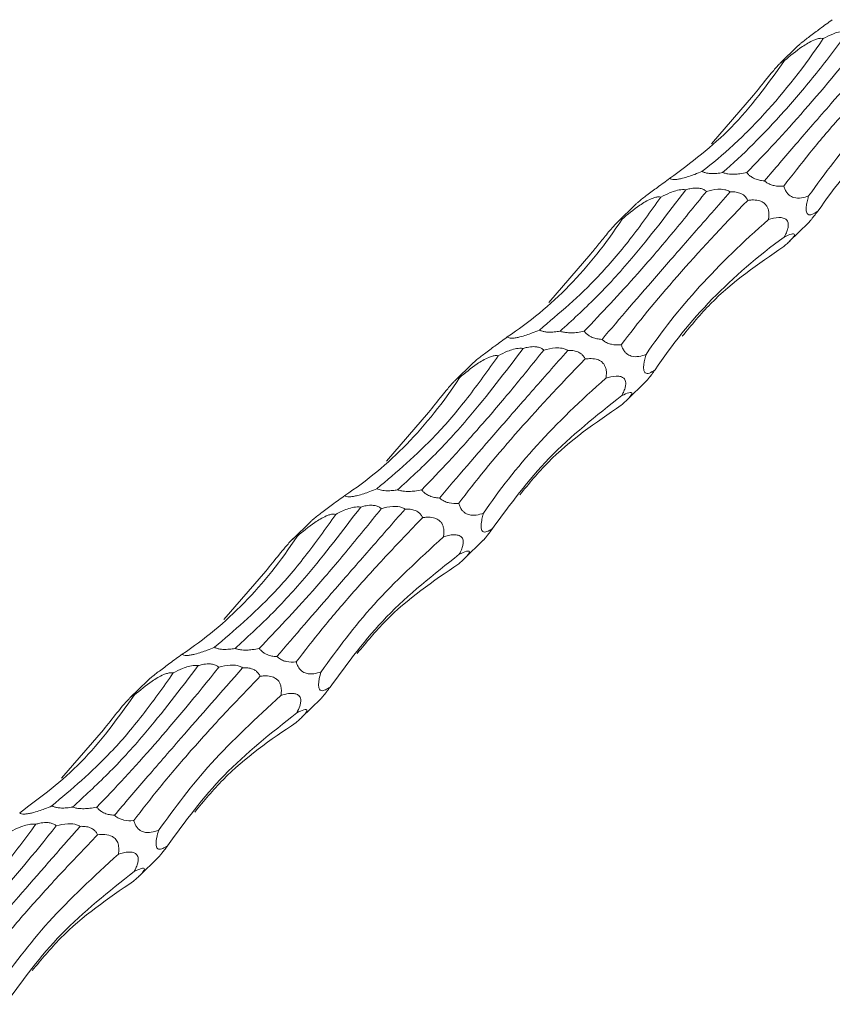
# Model space of a CAD drawing. Units: millimetres. Extents: x 250 to 14600, y 250 to 10250.
# Drawn here: x 10538 to 10599, y 4179 to 4253 of the extents above; entities that cross this region are included whole.
import ezdxf

# ---------------------------------------------------------------- set-up
doc = ezdxf.new("R2010")
doc.units = ezdxf.units.MM
doc.header["$LTSCALE"] = 50

msp = doc.modelspace()

# ---------------------------------------------------------------- linework, layer by layer
at = {"color": 7, "linetype": 'Continuous', "lineweight": 15}
for p, q in [((10596.371, 4250.918), (10595.025, 4249.605)), ((10589.91, 4243.609), (10593.05, 4247.234)), ((10584.237, 4239.075), (10582.891, 4237.761)), ((10595.716, 4236.306), (10597.145, 4237.7)), ((10577.776, 4231.766), (10580.916, 4235.391)), ((10572.103, 4227.232), (10570.757, 4225.918)), ((10583.582, 4224.462), (10585.011, 4225.857)), ((10565.642, 4219.923), (10568.782, 4223.548)), ((10559.969, 4215.389), (10558.623, 4214.075)), ((10571.448, 4212.619), (10572.877, 4214.013)), ((10553.508, 4208.08), (10556.648, 4211.705)), ((10547.835, 4203.545), (10546.489, 4202.232)), ((10559.314, 4200.776), (10560.743, 4202.17)), ((10541.374, 4196.237), (10544.514, 4199.861)), ((10547.18, 4188.933), (10548.608, 4190.327))]:
    msp.add_line(p, q, dxfattribs=at)
for points, knots in [([(10598.934, 4252.876), (10598.632, 4252.653), (10598.094, 4252.258), (10597.395, 4251.744), (10596.907, 4251.372), (10596.627, 4251.147), (10596.443, 4250.989), (10596.389, 4250.934), (10596.372, 4250.917)], [0, 0, 0, 0, 0.373367, 0.664112, 0.778712, 0.89435, 0.967295, 1, 1, 1, 1]), ([(10589.203, 4241.544), (10589.987, 4242.141), (10590.766, 4242.796), (10591.929, 4243.87), (10592.316, 4244.243), (10593.087, 4245.02), (10593.472, 4245.424), (10595.382, 4247.514), (10596.853, 4249.393), (10598.264, 4251.47)], [0, 0, 0, 0, 0.25, 0.25, 0.375, 0.375, 0.5, 0.5, 1, 1, 1, 1]), ([(10600.129, 4252.021), (10599.336, 4250.929), (10598.541, 4249.886), (10597.348, 4248.396), (10596.95, 4247.912), (10596.154, 4246.968), (10595.756, 4246.508), (10593.781, 4244.291), (10592.241, 4242.759), (10590.744, 4241.46)], [0, 0, 0, 0, 0.25, 0.25, 0.375, 0.375, 0.5, 0.5, 1, 1, 1, 1]), ([(10592.547, 4241.459), (10593.903, 4242.837), (10595.344, 4244.395), (10598.386, 4247.871), (10599.987, 4249.789), (10601.664, 4251.895)], [0, 0, 0, 0, 0.5, 0.5, 1, 1, 1, 1]), ([(10603.445, 4251.864), (10601.866, 4250.064), (10599.279, 4247.114), (10596.16, 4243.525), (10594.638, 4241.742), (10593.875, 4240.848)], [0, 0, 0, 0, 0.4385866, 0.7183859, 1, 1, 1, 1]), ([(10595.372, 4249.828), (10595.79, 4250.18), (10596.319, 4250.625), (10597.1, 4251.127), (10597.485, 4251.33), (10597.825, 4251.453), (10598.083, 4251.499), (10598.207, 4251.479), (10598.264, 4251.47)], [0, 0, 0, 0, 0.506156, 0.64003, 0.774663, 0.852601, 0.931234, 1, 1, 1, 1]), ([(10598.264, 4251.47), (10598.491, 4251.588), (10598.844, 4251.771), (10599.39, 4251.96), (10599.8, 4252.046), (10600.044, 4252.027), (10600.129, 4252.021)], [0, 0, 0, 0, 0.410844, 0.641754, 0.874677, 1, 1, 1, 1]), ([(10595.316, 4240.453), (10595.943, 4241.267), (10597.197, 4242.894), (10599.442, 4245.529), (10601.93, 4248.293), (10603.813, 4250.25), (10604.754, 4251.228)], [0, 0, 0, 0, 0.247551, 0.495106, 0.747554, 1, 1, 1, 1]), ([(10586.8, 4241.033), (10588.386, 4242.209), (10591.586, 4244.583), (10594.103, 4248.07), (10595.372, 4249.828)], [0, 0, 0, 0, 0.495616, 1, 1, 1, 1]), ([(10593.05, 4247.234), (10593.376, 4247.645), (10593.824, 4248.21), (10594.429, 4248.947), (10594.741, 4249.308), (10594.961, 4249.544), (10595.123, 4249.7), (10595.256, 4249.807), (10595.338, 4249.845), (10595.362, 4249.833), (10595.372, 4249.828)], [0, 0, 0, 0, 0.416324, 0.571746, 0.669957, 0.737873, 0.795419, 0.852948, 0.935673, 1, 1, 1, 1]), ([(10597.166, 4239.717), (10598.39, 4241.397), (10600.86, 4244.785), (10604.477, 4248.113), (10606.301, 4249.792)], [0, 0, 0, 0, 0.4956162, 1, 1, 1, 1]), ([(10597.844, 4238.576), (10599.159, 4240.377), (10601.812, 4244.012), (10605.581, 4246.988), (10607.482, 4248.49)], [0, 0, 0, 0, 0.495618, 1, 1, 1, 1]), ([(10589.203, 4241.544), (10589.027, 4241.471), (10588.716, 4241.341), (10588.228, 4241.168), (10587.816, 4241.045), (10587.459, 4240.967), (10587.201, 4240.934), (10586.989, 4240.937), (10586.861, 4240.974), (10586.819, 4241.015), (10586.8, 4241.033)], [0, 0, 0, 0, 0.209269, 0.368037, 0.527677, 0.62011, 0.713361, 0.79505, 0.910397, 1, 1, 1, 1]), ([(10590.744, 4241.46), (10590.672, 4241.448), (10590.463, 4241.414), (10590.128, 4241.383), (10589.762, 4241.39), (10589.473, 4241.437), (10589.3, 4241.495), (10589.222, 4241.535), (10589.203, 4241.544)], [0, 0, 0, 0, 0.1458069, 0.4261974, 0.6355793, 0.7917936, 0.9484947, 1, 1, 1, 1]), ([(10592.547, 4241.459), (10592.38, 4241.426), (10592.085, 4241.367), (10591.616, 4241.331), (10591.214, 4241.346), (10590.912, 4241.404), (10590.782, 4241.447), (10590.744, 4241.46)], [0, 0, 0, 0, 0.317023, 0.558306, 0.800925, 0.941427, 1, 1, 1, 1]), ([(10593.875, 4240.848), (10593.803, 4240.853), (10593.628, 4240.865), (10593.33, 4240.926), (10593.016, 4241.05), (10592.756, 4241.228), (10592.62, 4241.365), (10592.559, 4241.444), (10592.547, 4241.459)], [0, 0, 0, 0, 0.169436, 0.4118, 0.656459, 0.809328, 0.962505, 1, 1, 1, 1]), ([(10586.8, 4241.033), (10586.498, 4240.81), (10585.959, 4240.415), (10585.261, 4239.901), (10584.773, 4239.528), (10584.493, 4239.304), (10584.309, 4239.146), (10584.255, 4239.091), (10584.238, 4239.074)], [0, 0, 0, 0, 0.373373, 0.664124, 0.778702, 0.894359, 0.9673, 1, 1, 1, 1]), ([(10595.316, 4240.453), (10595.3, 4240.451), (10595.071, 4240.429), (10594.74, 4240.431), (10594.295, 4240.564), (10594.045, 4240.698), (10593.91, 4240.817), (10593.875, 4240.848)], [0, 0, 0, 0, 0.038861, 0.536062, 0.732119, 0.930002, 1, 1, 1, 1]), ([(10597.166, 4239.717), (10596.808, 4239.603), (10596.349, 4239.457), (10595.774, 4239.714), (10595.551, 4239.936), (10595.411, 4240.164), (10595.343, 4240.352), (10595.319, 4240.445), (10595.316, 4240.453)], [0, 0, 0, 0, 0.5942235, 0.7629847, 0.8426005, 0.9229486, 0.9931449, 1, 1, 1, 1]), ([(10587.995, 4240.177), (10586.647, 4238.407), (10584.382, 4235.433), (10581.243, 4232.022), (10579.49, 4230.42), (10578.61, 4229.617)], [0, 0, 0, 0, 0.423088, 0.710562, 1, 1, 1, 1]), ([(10580.413, 4229.616), (10581.714, 4230.983), (10583.762, 4233.138), (10586.884, 4236.777), (10588.647, 4238.958), (10589.53, 4240.052)], [0, 0, 0, 0, 0.464181, 0.731339, 1, 1, 1, 1]), ([(10591.311, 4240.021), (10590.385, 4238.967), (10589.487, 4237.943), (10588.183, 4236.453), (10587.756, 4235.964), (10586.915, 4235.002), (10586.502, 4234.528), (10584.488, 4232.214), (10583.036, 4230.53), (10581.741, 4229.005)], [0, 0, 0, 0, 0.25, 0.25, 0.375, 0.375, 0.5, 0.5, 1, 1, 1, 1]), ([(10586.13, 4239.627), (10586.357, 4239.744), (10586.71, 4239.928), (10587.256, 4240.117), (10587.665, 4240.203), (10587.91, 4240.184), (10587.995, 4240.177)], [0, 0, 0, 0, 0.410807, 0.641724, 0.874655, 1, 1, 1, 1]), ([(10587.995, 4240.177), (10588.093, 4240.204), (10588.341, 4240.272), (10588.705, 4240.32), (10589.071, 4240.291), (10589.34, 4240.202), (10589.474, 4240.102), (10589.53, 4240.052), (10589.53, 4240.052)], [0, 0, 0, 0, 0.197661, 0.496935, 0.670216, 0.845027, 0.998177, 1, 1, 1, 1]), ([(10589.53, 4240.052), (10589.808, 4240.124), (10590.238, 4240.236), (10590.821, 4240.215), (10591.14, 4240.121), (10591.269, 4240.045), (10591.311, 4240.021)], [0, 0, 0, 0, 0.506073, 0.782107, 0.929933, 1, 1, 1, 1]), ([(10591.311, 4240.021), (10591.426, 4240.027), (10591.543, 4240.025), (10591.782, 4239.999), (10591.904, 4239.975), (10592.147, 4239.885), (10592.268, 4239.818), (10592.478, 4239.632), (10592.563, 4239.513), (10592.62, 4239.385)], [0, 0, 0, 0, 0.25, 0.25, 0.5, 0.5, 0.75, 0.75, 1, 1, 1, 1]), ([(10597.844, 4238.576), (10597.695, 4238.482), (10597.423, 4238.31), (10597.137, 4238.28), (10597.005, 4238.461), (10596.974, 4238.688), (10596.984, 4238.916), (10597.032, 4239.219), (10597.098, 4239.49), (10597.151, 4239.667), (10597.166, 4239.717)], [0, 0, 0, 0, 0.309175, 0.561612, 0.688565, 0.750471, 0.812763, 0.869792, 0.962985, 1, 1, 1, 1]), ([(10577.069, 4229.701), (10578.544, 4230.952), (10580.844, 4232.901), (10583.849, 4236.418), (10585.369, 4238.555), (10586.13, 4239.627)], [0, 0, 0, 0, 0.471398, 0.734975, 1, 1, 1, 1]), ([(10583.182, 4228.61), (10584.4, 4230.233), (10585.8, 4231.941), (10588.948, 4235.53), (10590.696, 4237.411), (10592.62, 4239.385)], [0, 0, 0, 0, 0.5, 0.5, 1, 1, 1, 1]), ([(10583.238, 4237.985), (10583.656, 4238.337), (10584.185, 4238.782), (10584.965, 4239.284), (10585.35, 4239.487), (10585.691, 4239.61), (10585.949, 4239.656), (10586.073, 4239.636), (10586.13, 4239.627)], [0, 0, 0, 0, 0.506154, 0.640028, 0.77466, 0.852598, 0.931234, 1, 1, 1, 1]), ([(10592.62, 4239.385), (10592.723, 4239.397), (10592.987, 4239.427), (10593.377, 4239.403), (10593.735, 4239.272), (10593.965, 4239.081), (10594.106, 4238.863), (10594.192, 4238.587), (10594.212, 4238.27), (10594.182, 4238.055), (10594.167, 4237.948)], [0, 0, 0, 0, 0.142337, 0.366216, 0.524092, 0.620563, 0.701947, 0.783412, 0.892921, 1, 1, 1, 1]), ([(10597.144, 4237.701), (10597.148, 4237.704), (10597.17, 4237.722), (10597.254, 4237.817), (10597.402, 4237.996), (10597.609, 4238.262), (10597.758, 4238.461), (10597.844, 4238.576)], [0, 0, 0, 0, 0.041964, 0.241536, 0.441895, 0.677284, 1, 1, 1, 1]), ([(10574.666, 4229.189), (10576.323, 4230.283), (10577.867, 4231.567), (10580.726, 4234.5), (10582.042, 4236.15), (10583.238, 4237.985)], [0, 0, 0, 0, 0.5, 0.5, 1, 1, 1, 1]), ([(10580.916, 4235.391), (10581.107, 4235.631), (10581.302, 4235.876), (10581.607, 4236.257), (10581.711, 4236.387), (10581.925, 4236.652), (10582.036, 4236.788), (10582.263, 4237.063), (10582.381, 4237.204), (10582.623, 4237.481), (10582.751, 4237.622), (10582.922, 4237.793), (10582.975, 4237.842), (10583.065, 4237.919), (10583.103, 4237.946), (10583.191, 4237.999), (10583.222, 4238), (10583.238, 4237.985)], [0, 0, 0, 0, 0.25, 0.25, 0.375, 0.375, 0.5, 0.5, 0.625, 0.625, 0.75, 0.75, 0.8125, 0.8125, 0.875, 0.875, 1, 1, 1, 1]), ([(10585.032, 4227.874), (10586.172, 4229.578), (10587.506, 4231.267), (10590.553, 4234.622), (10592.264, 4236.289), (10594.167, 4237.948)], [0, 0, 0, 0, 0.5, 0.5, 1, 1, 1, 1]), ([(10594.167, 4237.948), (10594.225, 4237.966), (10594.551, 4238.067), (10594.986, 4238.142), (10595.395, 4238.043), (10595.568, 4237.894), (10595.645, 4237.7), (10595.657, 4237.487), (10595.599, 4237.201), (10595.487, 4236.912), (10595.39, 4236.726), (10595.348, 4236.647)], [0, 0, 0, 0, 0.07525, 0.420757, 0.563122, 0.672069, 0.729175, 0.791827, 0.854504, 0.938147, 1, 1, 1, 1]), ([(10595.348, 4236.647), (10595.54, 4236.738), (10595.813, 4236.869), (10596.056, 4236.904), (10596.129, 4236.856), (10596.086, 4236.731), (10595.986, 4236.588), (10595.808, 4236.393), (10595.574, 4236.168), (10595.399, 4236.014), (10595.307, 4235.933)], [0, 0, 0, 0, 0.343947, 0.491747, 0.640452, 0.709213, 0.778628, 0.840333, 0.916336, 1, 1, 1, 1]), ([(10585.71, 4226.733), (10586.946, 4228.611), (10588.369, 4230.372), (10591.582, 4233.674), (10593.371, 4235.215), (10595.348, 4236.647)], [0, 0, 0, 0, 0.5, 0.5, 1, 1, 1, 1]), ([(10587.734, 4229.247), (10588.42, 4230.077), (10590.627, 4232.746), (10593.398, 4234.633), (10595.307, 4235.933)], [0, 0, 0, 0, 0.31091, 1, 1, 1, 1]), ([(10577.069, 4229.701), (10576.893, 4229.628), (10576.582, 4229.498), (10576.094, 4229.325), (10575.682, 4229.202), (10575.325, 4229.123), (10575.066, 4229.091), (10574.855, 4229.094), (10574.727, 4229.13), (10574.684, 4229.171), (10574.666, 4229.189)], [0, 0, 0, 0, 0.209266, 0.368031, 0.527669, 0.6201, 0.71335, 0.795047, 0.910372, 1, 1, 1, 1]), ([(10578.61, 4229.617), (10578.538, 4229.605), (10578.329, 4229.571), (10577.994, 4229.54), (10577.628, 4229.547), (10577.339, 4229.594), (10577.166, 4229.652), (10577.088, 4229.691), (10577.069, 4229.701)], [0, 0, 0, 0, 0.1458069, 0.4261974, 0.6355793, 0.7917936, 0.9484947, 1, 1, 1, 1]), ([(10580.413, 4229.616), (10580.246, 4229.583), (10579.951, 4229.524), (10579.482, 4229.488), (10579.08, 4229.503), (10578.778, 4229.561), (10578.648, 4229.604), (10578.61, 4229.617)], [0, 0, 0, 0, 0.316975, 0.558262, 0.800923, 0.941426, 1, 1, 1, 1]), ([(10581.741, 4229.005), (10581.669, 4229.01), (10581.494, 4229.022), (10581.196, 4229.082), (10580.882, 4229.207), (10580.622, 4229.384), (10580.486, 4229.522), (10580.425, 4229.601), (10580.413, 4229.616)], [0, 0, 0, 0, 0.169486, 0.411839, 0.656488, 0.80935, 0.962531, 1, 1, 1, 1]), ([(10574.666, 4229.189), (10574.363, 4228.967), (10573.825, 4228.571), (10573.127, 4228.058), (10572.639, 4227.685), (10572.359, 4227.461), (10572.175, 4227.302), (10572.121, 4227.248), (10572.104, 4227.231)], [0, 0, 0, 0, 0.3733913, 0.6641314, 0.7787046, 0.8943578, 0.967296, 1, 1, 1, 1]), ([(10583.182, 4228.61), (10583.166, 4228.608), (10582.937, 4228.586), (10582.606, 4228.588), (10582.161, 4228.721), (10581.911, 4228.855), (10581.776, 4228.974), (10581.741, 4229.005)], [0, 0, 0, 0, 0.038863, 0.536039, 0.732106, 0.929998, 1, 1, 1, 1]), ([(10575.861, 4228.334), (10574.512, 4226.564), (10572.247, 4223.59), (10569.109, 4220.179), (10567.355, 4218.577), (10566.476, 4217.774)], [0, 0, 0, 0, 0.423088, 0.710562, 1, 1, 1, 1]), ([(10568.279, 4217.773), (10568.961, 4218.478), (10570.324, 4219.889), (10572.553, 4222.377), (10574.901, 4225.116), (10576.564, 4227.177), (10577.396, 4228.208)], [0, 0, 0, 0, 0.247553, 0.495111, 0.747551, 1, 1, 1, 1]), ([(10579.177, 4228.178), (10578.251, 4227.123), (10577.353, 4226.1), (10576.049, 4224.61), (10575.621, 4224.121), (10574.781, 4223.159), (10574.368, 4222.685), (10572.354, 4220.371), (10570.901, 4218.687), (10569.606, 4217.162)], [0, 0, 0, 0, 0.25, 0.25, 0.375, 0.375, 0.5, 0.5, 1, 1, 1, 1]), ([(10573.996, 4227.784), (10574.223, 4227.901), (10574.576, 4228.085), (10575.122, 4228.274), (10575.531, 4228.36), (10575.776, 4228.341), (10575.861, 4228.334)], [0, 0, 0, 0, 0.410803, 0.641763, 0.874656, 1, 1, 1, 1]), ([(10575.861, 4228.334), (10575.959, 4228.361), (10576.207, 4228.429), (10576.571, 4228.477), (10576.937, 4228.448), (10577.206, 4228.358), (10577.34, 4228.259), (10577.396, 4228.209), (10577.396, 4228.208)], [0, 0, 0, 0, 0.197709, 0.496968, 0.670241, 0.845035, 0.998177, 1, 1, 1, 1]), ([(10577.396, 4228.208), (10577.674, 4228.281), (10578.104, 4228.393), (10578.687, 4228.372), (10579.006, 4228.277), (10579.135, 4228.202), (10579.177, 4228.178)], [0, 0, 0, 0, 0.506073, 0.782107, 0.929933, 1, 1, 1, 1]), ([(10579.177, 4228.178), (10579.303, 4228.179), (10579.547, 4228.181), (10579.891, 4228.103), (10580.17, 4227.954), (10580.364, 4227.765), (10580.453, 4227.618), (10580.486, 4227.542), (10580.486, 4227.542)], [0, 0, 0, 0, 0.270251, 0.525348, 0.701389, 0.85063, 0.999823, 1, 1, 1, 1]), ([(10585.032, 4227.874), (10584.674, 4227.76), (10584.215, 4227.614), (10583.64, 4227.871), (10583.417, 4228.092), (10583.277, 4228.321), (10583.209, 4228.509), (10583.185, 4228.602), (10583.182, 4228.61)], [0, 0, 0, 0, 0.594235, 0.762992, 0.842605, 0.922951, 0.993145, 1, 1, 1, 1]), ([(10564.935, 4217.858), (10566.41, 4219.108), (10568.71, 4221.058), (10571.715, 4224.574), (10573.234, 4226.712), (10573.996, 4227.784)], [0, 0, 0, 0, 0.471398, 0.73498, 1, 1, 1, 1]), ([(10571.048, 4216.767), (10572.266, 4218.39), (10573.666, 4220.098), (10576.813, 4223.687), (10578.561, 4225.567), (10580.486, 4227.542)], [0, 0, 0, 0, 0.5, 0.5, 1, 1, 1, 1]), ([(10571.104, 4226.141), (10571.522, 4226.494), (10572.051, 4226.939), (10572.831, 4227.441), (10573.216, 4227.644), (10573.557, 4227.767), (10573.815, 4227.813), (10573.939, 4227.793), (10573.996, 4227.784)], [0, 0, 0, 0, 0.506154, 0.640028, 0.77466, 0.852598, 0.931234, 1, 1, 1, 1]), ([(10580.486, 4227.542), (10580.589, 4227.554), (10580.853, 4227.584), (10581.243, 4227.56), (10581.601, 4227.429), (10581.831, 4227.237), (10581.972, 4227.02), (10582.058, 4226.744), (10582.078, 4226.427), (10582.048, 4226.212), (10582.033, 4226.105)], [0, 0, 0, 0, 0.142367, 0.36624, 0.524086, 0.620553, 0.701941, 0.783411, 0.892898, 1, 1, 1, 1]), ([(10585.71, 4226.733), (10585.561, 4226.639), (10585.289, 4226.467), (10585.003, 4226.436), (10584.871, 4226.618), (10584.84, 4226.844), (10584.85, 4227.073), (10584.898, 4227.376), (10584.964, 4227.647), (10585.017, 4227.824), (10585.032, 4227.874)], [0, 0, 0, 0, 0.309189, 0.561617, 0.688566, 0.750469, 0.812759, 0.869777, 0.962967, 1, 1, 1, 1]), ([(10585.01, 4225.858), (10585.014, 4225.861), (10585.036, 4225.879), (10585.12, 4225.974), (10585.268, 4226.153), (10585.475, 4226.418), (10585.624, 4226.618), (10585.71, 4226.733)], [0, 0, 0, 0, 0.0419629, 0.2415292, 0.4418902, 0.6772347, 1, 1, 1, 1]), ([(10562.532, 4217.346), (10564.189, 4218.44), (10565.732, 4219.724), (10568.592, 4222.657), (10569.908, 4224.306), (10571.104, 4226.141)], [0, 0, 0, 0, 0.5, 0.5, 1, 1, 1, 1]), ([(10568.782, 4223.548), (10569.108, 4223.959), (10569.556, 4224.524), (10570.161, 4225.261), (10570.473, 4225.622), (10570.693, 4225.857), (10570.855, 4226.014), (10570.988, 4226.12), (10571.07, 4226.159), (10571.094, 4226.147), (10571.104, 4226.141)], [0, 0, 0, 0, 0.416317, 0.571758, 0.669966, 0.73787, 0.795415, 0.852936, 0.935674, 1, 1, 1, 1]), ([(10572.898, 4216.031), (10574.038, 4217.735), (10575.372, 4219.424), (10578.418, 4222.779), (10580.13, 4224.446), (10582.033, 4226.105)], [0, 0, 0, 0, 0.5, 0.5, 1, 1, 1, 1]), ([(10582.033, 4226.105), (10582.091, 4226.123), (10582.417, 4226.224), (10582.852, 4226.299), (10583.261, 4226.199), (10583.434, 4226.05), (10583.511, 4225.857), (10583.523, 4225.644), (10583.465, 4225.358), (10583.353, 4225.069), (10583.256, 4224.883), (10583.214, 4224.804)], [0, 0, 0, 0, 0.075251, 0.420765, 0.563133, 0.672082, 0.729189, 0.791842, 0.85452, 0.938165, 1, 1, 1, 1]), ([(10583.214, 4224.804), (10583.406, 4224.895), (10583.679, 4225.026), (10583.922, 4225.061), (10583.994, 4225.013), (10583.952, 4224.888), (10583.852, 4224.744), (10583.674, 4224.549), (10583.44, 4224.325), (10583.265, 4224.171), (10583.173, 4224.09)], [0, 0, 0, 0, 0.343955, 0.491735, 0.640444, 0.709206, 0.778623, 0.840329, 0.916334, 1, 1, 1, 1]), ([(10573.576, 4214.89), (10574.891, 4216.691), (10577.544, 4220.325), (10581.313, 4223.302), (10583.214, 4224.804)], [0, 0, 0, 0, 0.4956124, 1, 1, 1, 1]), ([(10575.6, 4217.404), (10576.286, 4218.234), (10578.493, 4220.903), (10581.264, 4222.79), (10583.173, 4224.09)], [0, 0, 0, 0, 0.310904, 1, 1, 1, 1]), ([(10564.935, 4217.858), (10564.758, 4217.784), (10564.448, 4217.655), (10563.959, 4217.481), (10563.548, 4217.359), (10563.191, 4217.28), (10562.932, 4217.247), (10562.721, 4217.251), (10562.593, 4217.287), (10562.55, 4217.328), (10562.532, 4217.346)], [0, 0, 0, 0, 0.209267, 0.368002, 0.527667, 0.620098, 0.713349, 0.795046, 0.910371, 1, 1, 1, 1]), ([(10566.476, 4217.774), (10566.354, 4217.752), (10566.228, 4217.734), (10565.968, 4217.708), (10565.832, 4217.7), (10565.554, 4217.703), (10565.41, 4217.715), (10565.144, 4217.768), (10565.025, 4217.809), (10564.935, 4217.858)], [0, 0, 0, 0, 0.25, 0.25, 0.5, 0.5, 0.75, 0.75, 1, 1, 1, 1]), ([(10568.279, 4217.773), (10568.112, 4217.74), (10567.817, 4217.681), (10567.348, 4217.644), (10566.946, 4217.66), (10566.644, 4217.717), (10566.514, 4217.761), (10566.476, 4217.774)], [0, 0, 0, 0, 0.316975, 0.558262, 0.800923, 0.941426, 1, 1, 1, 1]), ([(10569.606, 4217.162), (10569.535, 4217.167), (10569.36, 4217.179), (10569.062, 4217.239), (10568.748, 4217.364), (10568.488, 4217.541), (10568.352, 4217.679), (10568.291, 4217.757), (10568.279, 4217.773)], [0, 0, 0, 0, 0.16949, 0.411849, 0.656466, 0.809346, 0.96253, 1, 1, 1, 1]), ([(10562.532, 4217.346), (10562.229, 4217.124), (10561.691, 4216.728), (10560.993, 4216.215), (10560.504, 4215.842), (10560.225, 4215.618), (10560.041, 4215.459), (10559.987, 4215.404), (10559.97, 4215.387)], [0, 0, 0, 0, 0.3733913, 0.6641314, 0.7787046, 0.8943578, 0.967296, 1, 1, 1, 1]), ([(10571.048, 4216.767), (10571.032, 4216.765), (10570.803, 4216.742), (10570.472, 4216.745), (10570.027, 4216.878), (10569.777, 4217.012), (10569.642, 4217.131), (10569.606, 4217.162)], [0, 0, 0, 0, 0.038863, 0.536039, 0.732106, 0.929998, 1, 1, 1, 1]), ([(10563.727, 4216.491), (10562.378, 4214.72), (10560.113, 4211.747), (10556.975, 4208.336), (10555.221, 4206.734), (10554.341, 4205.93)], [0, 0, 0, 0, 0.423088, 0.710562, 1, 1, 1, 1]), ([(10556.145, 4205.929), (10557.445, 4207.297), (10559.494, 4209.451), (10562.616, 4213.091), (10564.379, 4215.272), (10565.262, 4216.365)], [0, 0, 0, 0, 0.464181, 0.731339, 1, 1, 1, 1]), ([(10567.043, 4216.335), (10566.117, 4215.28), (10565.219, 4214.256), (10563.915, 4212.767), (10563.487, 4212.278), (10562.647, 4211.316), (10562.234, 4210.841), (10560.22, 4208.527), (10558.767, 4206.844), (10557.472, 4205.319)], [0, 0, 0, 0, 0.25, 0.25, 0.375, 0.375, 0.5, 0.5, 1, 1, 1, 1]), ([(10561.862, 4215.94), (10561.996, 4216.014), (10562.134, 4216.084), (10562.42, 4216.218), (10562.569, 4216.281), (10562.88, 4216.392), (10563.044, 4216.441), (10563.381, 4216.502), (10563.56, 4216.516), (10563.727, 4216.491)], [0, 0, 0, 0, 0.25, 0.25, 0.5, 0.5, 0.75, 0.75, 1, 1, 1, 1]), ([(10563.727, 4216.491), (10563.825, 4216.518), (10564.072, 4216.586), (10564.437, 4216.634), (10564.803, 4216.605), (10565.071, 4216.515), (10565.208, 4216.417), (10565.262, 4216.366), (10565.262, 4216.365)], [0, 0, 0, 0, 0.197702, 0.496951, 0.670217, 0.845014, 0.998151, 1, 1, 1, 1]), ([(10565.262, 4216.365), (10565.54, 4216.438), (10565.97, 4216.55), (10566.553, 4216.529), (10566.872, 4216.434), (10567.001, 4216.359), (10567.043, 4216.335)], [0, 0, 0, 0, 0.506073, 0.782107, 0.929933, 1, 1, 1, 1]), ([(10567.043, 4216.335), (10567.169, 4216.336), (10567.413, 4216.338), (10567.757, 4216.26), (10568.036, 4216.111), (10568.23, 4215.921), (10568.319, 4215.774), (10568.352, 4215.699), (10568.352, 4215.699)], [0, 0, 0, 0, 0.270251, 0.525348, 0.701389, 0.85063, 0.999823, 1, 1, 1, 1]), ([(10572.898, 4216.031), (10572.54, 4215.917), (10572.081, 4215.77), (10571.506, 4216.028), (10571.283, 4216.249), (10571.143, 4216.478), (10571.075, 4216.666), (10571.05, 4216.758), (10571.048, 4216.767)], [0, 0, 0, 0, 0.594235, 0.762992, 0.842605, 0.922951, 0.993145, 1, 1, 1, 1]), ([(10552.801, 4206.015), (10554.276, 4207.265), (10556.576, 4209.215), (10559.581, 4212.731), (10561.1, 4214.869), (10561.862, 4215.94)], [0, 0, 0, 0, 0.471398, 0.73498, 1, 1, 1, 1]), ([(10558.914, 4204.923), (10559.541, 4205.737), (10560.795, 4207.364), (10563.04, 4209.999), (10565.527, 4212.763), (10567.411, 4214.72), (10568.352, 4215.699)], [0, 0, 0, 0, 0.247557, 0.495112, 0.747554, 1, 1, 1, 1]), ([(10558.97, 4214.298), (10559.388, 4214.65), (10559.917, 4215.095), (10560.697, 4215.597), (10561.082, 4215.8), (10561.423, 4215.924), (10561.681, 4215.97), (10561.804, 4215.95), (10561.862, 4215.94)], [0, 0, 0, 0, 0.506149, 0.640021, 0.774652, 0.852604, 0.931235, 1, 1, 1, 1]), ([(10568.352, 4215.699), (10568.455, 4215.71), (10568.719, 4215.741), (10569.109, 4215.716), (10569.467, 4215.586), (10569.697, 4215.394), (10569.838, 4215.177), (10569.923, 4214.901), (10569.944, 4214.584), (10569.914, 4214.368), (10569.899, 4214.262)], [0, 0, 0, 0, 0.14237, 0.366246, 0.524121, 0.620573, 0.701962, 0.783433, 0.892922, 1, 1, 1, 1]), ([(10573.576, 4214.89), (10573.427, 4214.795), (10573.155, 4214.624), (10572.869, 4214.593), (10572.737, 4214.775), (10572.706, 4215.001), (10572.716, 4215.23), (10572.763, 4215.533), (10572.83, 4215.803), (10572.883, 4215.981), (10572.898, 4216.031)], [0, 0, 0, 0, 0.309189, 0.561617, 0.688566, 0.750469, 0.812759, 0.869777, 0.962967, 1, 1, 1, 1]), ([(10572.876, 4214.014), (10572.88, 4214.018), (10572.902, 4214.036), (10572.986, 4214.131), (10573.134, 4214.309), (10573.341, 4214.575), (10573.49, 4214.774), (10573.576, 4214.89)], [0, 0, 0, 0, 0.041964, 0.241534, 0.4419, 0.677287, 1, 1, 1, 1]), ([(10550.398, 4205.503), (10552.055, 4206.597), (10553.598, 4207.88), (10556.458, 4210.814), (10557.774, 4212.463), (10558.97, 4214.298)], [0, 0, 0, 0, 0.5, 0.5, 1, 1, 1, 1]), ([(10556.648, 4211.705), (10556.974, 4212.116), (10557.422, 4212.68), (10558.027, 4213.418), (10558.339, 4213.778), (10558.559, 4214.014), (10558.721, 4214.17), (10558.854, 4214.277), (10558.935, 4214.315), (10558.96, 4214.303), (10558.97, 4214.298)], [0, 0, 0, 0, 0.416313, 0.571753, 0.66996, 0.737875, 0.795417, 0.852937, 0.935675, 1, 1, 1, 1]), ([(10560.764, 4204.188), (10561.988, 4205.867), (10564.458, 4209.255), (10568.075, 4212.583), (10569.899, 4214.262)], [0, 0, 0, 0, 0.49561, 1, 1, 1, 1]), ([(10569.899, 4214.262), (10569.957, 4214.28), (10570.283, 4214.381), (10570.718, 4214.456), (10571.127, 4214.356), (10571.3, 4214.207), (10571.377, 4214.013), (10571.389, 4213.801), (10571.331, 4213.515), (10571.219, 4213.226), (10571.121, 4213.04), (10571.08, 4212.96)], [0, 0, 0, 0, 0.075226, 0.420744, 0.563136, 0.672068, 0.729176, 0.791833, 0.854518, 0.938165, 1, 1, 1, 1]), ([(10571.08, 4212.96), (10571.271, 4213.052), (10571.545, 4213.183), (10571.788, 4213.218), (10571.86, 4213.17), (10571.818, 4213.045), (10571.718, 4212.901), (10571.54, 4212.706), (10571.306, 4212.481), (10571.131, 4212.327), (10571.039, 4212.246)], [0, 0, 0, 0, 0.343952, 0.491731, 0.640439, 0.709215, 0.778625, 0.84033, 0.916335, 1, 1, 1, 1]), ([(10561.442, 4203.046), (10562.757, 4204.848), (10565.41, 4208.482), (10569.179, 4211.459), (10571.08, 4212.96)], [0, 0, 0, 0, 0.4956124, 1, 1, 1, 1]), ([(10563.466, 4205.561), (10564.152, 4206.391), (10566.359, 4209.06), (10569.129, 4210.946), (10571.039, 4212.246)], [0, 0, 0, 0, 0.310904, 1, 1, 1, 1]), ([(10552.801, 4206.015), (10552.624, 4205.941), (10552.314, 4205.812), (10551.825, 4205.638), (10551.414, 4205.515), (10551.056, 4205.437), (10550.798, 4205.404), (10550.587, 4205.408), (10550.459, 4205.444), (10550.416, 4205.485), (10550.398, 4205.503)], [0, 0, 0, 0, 0.209268, 0.368005, 0.52767, 0.620102, 0.713353, 0.795051, 0.910397, 1, 1, 1, 1]), ([(10554.341, 4205.93), (10554.27, 4205.919), (10554.061, 4205.884), (10553.725, 4205.853), (10553.36, 4205.861), (10553.071, 4205.907), (10552.898, 4205.965), (10552.82, 4206.005), (10552.801, 4206.015)], [0, 0, 0, 0, 0.145754, 0.426155, 0.635581, 0.791801, 0.948516, 1, 1, 1, 1]), ([(10556.145, 4205.929), (10555.978, 4205.896), (10555.683, 4205.838), (10555.214, 4205.801), (10554.812, 4205.816), (10554.51, 4205.874), (10554.38, 4205.918), (10554.341, 4205.93)], [0, 0, 0, 0, 0.316975, 0.558262, 0.800923, 0.941426, 1, 1, 1, 1]), ([(10557.472, 4205.319), (10557.4, 4205.324), (10557.226, 4205.336), (10556.928, 4205.396), (10556.614, 4205.52), (10556.354, 4205.698), (10556.218, 4205.835), (10556.157, 4205.914), (10556.145, 4205.929)], [0, 0, 0, 0, 0.1694358, 0.4118002, 0.6564593, 0.8093419, 0.9625291, 1, 1, 1, 1]), ([(10550.398, 4205.503), (10550.095, 4205.28), (10549.557, 4204.885), (10548.859, 4204.372), (10548.37, 4203.999), (10548.091, 4203.774), (10547.907, 4203.616), (10547.853, 4203.561), (10547.836, 4203.544)], [0, 0, 0, 0, 0.373393, 0.664105, 0.778704, 0.894357, 0.967296, 1, 1, 1, 1]), ([(10558.914, 4204.923), (10558.898, 4204.922), (10558.669, 4204.899), (10558.338, 4204.901), (10557.893, 4205.034), (10557.643, 4205.168), (10557.508, 4205.287), (10557.472, 4205.319)], [0, 0, 0, 0, 0.038811, 0.536037, 0.732105, 0.929998, 1, 1, 1, 1]), ([(10551.593, 4204.648), (10550.244, 4202.877), (10547.979, 4199.904), (10544.841, 4196.492), (10543.087, 4194.891), (10542.207, 4194.087)], [0, 0, 0, 0, 0.423088, 0.710557, 1, 1, 1, 1]), ([(10544.011, 4194.086), (10545.367, 4195.464), (10546.808, 4197.022), (10549.85, 4200.498), (10551.45, 4202.416), (10553.128, 4204.522)], [0, 0, 0, 0, 0.5, 0.5, 1, 1, 1, 1]), ([(10554.909, 4204.491), (10553.329, 4202.691), (10550.742, 4199.741), (10547.624, 4196.152), (10546.102, 4194.37), (10545.338, 4193.475)], [0, 0, 0, 0, 0.4385866, 0.7183859, 1, 1, 1, 1]), ([(10549.728, 4204.097), (10549.955, 4204.215), (10550.308, 4204.399), (10550.854, 4204.587), (10551.263, 4204.673), (10551.507, 4204.654), (10551.593, 4204.648)], [0, 0, 0, 0, 0.410851, 0.641765, 0.874657, 1, 1, 1, 1]), ([(10551.593, 4204.648), (10551.691, 4204.675), (10551.938, 4204.743), (10552.303, 4204.791), (10552.669, 4204.762), (10552.937, 4204.672), (10553.074, 4204.573), (10553.127, 4204.522), (10553.128, 4204.522)], [0, 0, 0, 0, 0.197702, 0.496951, 0.670217, 0.845014, 0.998151, 1, 1, 1, 1]), ([(10553.128, 4204.522), (10553.406, 4204.594), (10553.836, 4204.707), (10554.419, 4204.686), (10554.738, 4204.591), (10554.867, 4204.516), (10554.909, 4204.491)], [0, 0, 0, 0, 0.506104, 0.782087, 0.929936, 1, 1, 1, 1]), ([(10554.909, 4204.491), (10555.034, 4204.493), (10555.279, 4204.495), (10555.623, 4204.416), (10555.901, 4204.268), (10556.096, 4204.078), (10556.185, 4203.931), (10556.218, 4203.856), (10556.218, 4203.856)], [0, 0, 0, 0, 0.270268, 0.525335, 0.701387, 0.850636, 0.999823, 1, 1, 1, 1]), ([(10560.764, 4204.188), (10560.406, 4204.074), (10559.947, 4203.927), (10559.372, 4204.185), (10559.149, 4204.406), (10559.009, 4204.635), (10558.941, 4204.823), (10558.916, 4204.915), (10558.914, 4204.923)], [0, 0, 0, 0, 0.594241, 0.762999, 0.842598, 0.92295, 0.993145, 1, 1, 1, 1]), ([(10540.667, 4194.171), (10542.142, 4195.422), (10544.442, 4197.372), (10547.447, 4200.888), (10548.966, 4203.025), (10549.728, 4204.097)], [0, 0, 0, 0, 0.471398, 0.73498, 1, 1, 1, 1]), ([(10546.78, 4193.08), (10547.407, 4193.894), (10548.661, 4195.521), (10550.906, 4198.156), (10553.393, 4200.92), (10555.277, 4202.877), (10556.218, 4203.856)], [0, 0, 0, 0, 0.247555, 0.495109, 0.74755, 1, 1, 1, 1]), ([(10546.836, 4202.455), (10547.254, 4202.807), (10547.783, 4203.252), (10548.563, 4203.754), (10548.948, 4203.957), (10549.289, 4204.08), (10549.546, 4204.126), (10549.67, 4204.106), (10549.728, 4204.097)], [0, 0, 0, 0, 0.506135, 0.64001, 0.774645, 0.852599, 0.931233, 1, 1, 1, 1]), ([(10556.218, 4203.856), (10556.321, 4203.867), (10556.585, 4203.897), (10556.975, 4203.873), (10557.333, 4203.743), (10557.563, 4203.551), (10557.703, 4203.334), (10557.789, 4203.058), (10557.809, 4202.741), (10557.78, 4202.525), (10557.765, 4202.419)], [0, 0, 0, 0, 0.142339, 0.36622, 0.524098, 0.62057, 0.701955, 0.783428, 0.892919, 1, 1, 1, 1]), ([(10561.442, 4203.046), (10561.319, 4202.961), (10561.199, 4202.889), (10560.972, 4202.789), (10560.864, 4202.761), (10560.723, 4202.801), (10560.679, 4202.829), (10560.61, 4202.94), (10560.583, 4203.026), (10560.575, 4203.229), (10560.578, 4203.306), (10560.596, 4203.477), (10560.61, 4203.567), (10560.664, 4203.839), (10560.712, 4204.018), (10560.764, 4204.188)], [0, 0, 0, 0, 0.25, 0.25, 0.5, 0.5, 0.625, 0.625, 0.75, 0.75, 0.8125, 0.8125, 0.875, 0.875, 1, 1, 1, 1]), ([(10560.742, 4202.171), (10560.746, 4202.174), (10560.767, 4202.193), (10560.852, 4202.288), (10561, 4202.466), (10561.207, 4202.732), (10561.356, 4202.931), (10561.442, 4203.046)], [0, 0, 0, 0, 0.041964, 0.241534, 0.4419, 0.677287, 1, 1, 1, 1]), ([(10538.264, 4193.66), (10539.85, 4194.836), (10543.05, 4197.21), (10545.567, 4200.697), (10546.836, 4202.455)], [0, 0, 0, 0, 0.49561, 1, 1, 1, 1]), ([(10544.514, 4199.861), (10544.84, 4200.273), (10545.288, 4200.837), (10545.893, 4201.574), (10546.205, 4201.935), (10546.425, 4202.171), (10546.587, 4202.327), (10546.72, 4202.434), (10546.801, 4202.472), (10546.826, 4202.46), (10546.836, 4202.455)], [0, 0, 0, 0, 0.416317, 0.571759, 0.669967, 0.737882, 0.795427, 0.852955, 0.935693, 1, 1, 1, 1]), ([(10548.63, 4192.345), (10549.854, 4194.024), (10552.324, 4197.412), (10555.941, 4200.74), (10557.765, 4202.419)], [0, 0, 0, 0, 0.49561, 1, 1, 1, 1]), ([(10557.765, 4202.419), (10557.958, 4202.481), (10558.15, 4202.53), (10558.432, 4202.568), (10558.524, 4202.575), (10558.706, 4202.571), (10558.795, 4202.56), (10558.962, 4202.51), (10559.041, 4202.471), (10559.172, 4202.342), (10559.226, 4202.249), (10559.25, 4202.044), (10559.248, 4201.964), (10559.223, 4201.798), (10559.201, 4201.709), (10559.114, 4201.448), (10559.033, 4201.277), (10558.946, 4201.117)], [0, 0, 0, 0, 0.25, 0.25, 0.375, 0.375, 0.5, 0.5, 0.625, 0.625, 0.75, 0.75, 0.8125, 0.8125, 0.875, 0.875, 1, 1, 1, 1]), ([(10549.308, 4191.203), (10550.623, 4193.004), (10553.276, 4196.639), (10557.045, 4199.616), (10558.946, 4201.117)], [0, 0, 0, 0, 0.495618, 1, 1, 1, 1]), ([(10558.946, 4201.117), (10559.137, 4201.209), (10559.411, 4201.34), (10559.654, 4201.375), (10559.726, 4201.326), (10559.684, 4201.201), (10559.583, 4201.058), (10559.406, 4200.863), (10559.172, 4200.638), (10558.997, 4200.484), (10558.905, 4200.403)], [0, 0, 0, 0, 0.343959, 0.49174, 0.640451, 0.709228, 0.778639, 0.840346, 0.916351, 1, 1, 1, 1]), ([(10551.332, 4193.718), (10552.018, 4194.548), (10554.225, 4197.216), (10556.995, 4199.103), (10558.905, 4200.403)], [0, 0, 0, 0, 0.31091, 1, 1, 1, 1]), ([(10540.667, 4194.171), (10540.49, 4194.098), (10540.18, 4193.968), (10539.691, 4193.795), (10539.28, 4193.672), (10538.922, 4193.594), (10538.664, 4193.561), (10538.453, 4193.564), (10538.324, 4193.601), (10538.282, 4193.642), (10538.264, 4193.66)], [0, 0, 0, 0, 0.209239, 0.368011, 0.527654, 0.620088, 0.713346, 0.795046, 0.910395, 1, 1, 1, 1]), ([(10542.207, 4194.087), (10542.136, 4194.075), (10541.927, 4194.041), (10541.591, 4194.01), (10541.226, 4194.017), (10540.937, 4194.064), (10540.764, 4194.122), (10540.686, 4194.162), (10540.667, 4194.171)], [0, 0, 0, 0, 0.145754, 0.426155, 0.635581, 0.791801, 0.948516, 1, 1, 1, 1]), ([(10544.011, 4194.086), (10543.844, 4194.053), (10543.549, 4193.995), (10543.08, 4193.958), (10542.678, 4193.973), (10542.376, 4194.031), (10542.246, 4194.074), (10542.207, 4194.087)], [0, 0, 0, 0, 0.317014, 0.558291, 0.800943, 0.941414, 1, 1, 1, 1]), ([(10545.338, 4193.475), (10545.266, 4193.48), (10545.092, 4193.493), (10544.794, 4193.553), (10544.48, 4193.677), (10544.22, 4193.855), (10544.084, 4193.992), (10544.023, 4194.071), (10544.011, 4194.086)], [0, 0, 0, 0, 0.169432, 0.41179, 0.656443, 0.809322, 0.962506, 1, 1, 1, 1]), ([(10546.78, 4193.08), (10546.763, 4193.078), (10546.535, 4193.056), (10546.204, 4193.058), (10545.759, 4193.191), (10545.509, 4193.325), (10545.374, 4193.444), (10545.338, 4193.475)], [0, 0, 0, 0, 0.038811, 0.536037, 0.732105, 0.929998, 1, 1, 1, 1]), ([(10539.459, 4192.804), (10538.665, 4191.713), (10537.87, 4190.67), (10536.677, 4189.18), (10536.279, 4188.695), (10535.484, 4187.751), (10535.086, 4187.292), (10533.111, 4185.074), (10531.571, 4183.543), (10530.073, 4182.244)], [0, 0, 0, 0, 0.25, 0.25, 0.375, 0.375, 0.5, 0.5, 1, 1, 1, 1]), ([(10531.877, 4182.243), (10532.548, 4182.925), (10533.244, 4183.655), (10534.325, 4184.825), (10534.692, 4185.227), (10535.438, 4186.057), (10535.818, 4186.486), (10537.739, 4188.682), (10539.339, 4190.601), (10540.994, 4192.679)], [0, 0, 0, 0, 0.25, 0.25, 0.375, 0.375, 0.5, 0.5, 1, 1, 1, 1]), ([(10542.775, 4192.648), (10541.195, 4190.847), (10538.608, 4187.898), (10535.49, 4184.309), (10533.968, 4182.526), (10533.204, 4181.632)], [0, 0, 0, 0, 0.4385866, 0.7183859, 1, 1, 1, 1]), ([(10537.594, 4192.254), (10537.82, 4192.372), (10538.174, 4192.555), (10538.72, 4192.744), (10539.129, 4192.83), (10539.373, 4192.811), (10539.459, 4192.804)], [0, 0, 0, 0, 0.410844, 0.641754, 0.874677, 1, 1, 1, 1]), ([(10539.459, 4192.804), (10539.557, 4192.831), (10539.804, 4192.899), (10540.169, 4192.947), (10540.535, 4192.919), (10540.803, 4192.828), (10540.94, 4192.73), (10540.993, 4192.679), (10540.994, 4192.679)], [0, 0, 0, 0, 0.197702, 0.496951, 0.670217, 0.845014, 0.998151, 1, 1, 1, 1]), ([(10540.994, 4192.679), (10541.272, 4192.751), (10541.702, 4192.863), (10542.285, 4192.842), (10542.604, 4192.748), (10542.733, 4192.672), (10542.775, 4192.648)], [0, 0, 0, 0, 0.506097, 0.782117, 0.929937, 1, 1, 1, 1]), ([(10542.775, 4192.648), (10542.9, 4192.649), (10543.145, 4192.652), (10543.489, 4192.573), (10543.767, 4192.424), (10543.962, 4192.235), (10544.051, 4192.088), (10544.084, 4192.012), (10544.084, 4192.012)], [0, 0, 0, 0, 0.270262, 0.525323, 0.7014, 0.85064, 0.999823, 1, 1, 1, 1]), ([(10548.63, 4192.345), (10548.272, 4192.23), (10547.813, 4192.084), (10547.237, 4192.341), (10547.015, 4192.563), (10546.875, 4192.791), (10546.807, 4192.979), (10546.782, 4193.072), (10546.78, 4193.08)], [0, 0, 0, 0, 0.5942444, 0.7630032, 0.8426025, 0.9229549, 0.9931565, 1, 1, 1, 1]), ([(10534.646, 4181.237), (10535.273, 4182.05), (10536.527, 4183.678), (10538.772, 4186.312), (10541.259, 4189.077), (10543.142, 4191.034), (10544.084, 4192.012)], [0, 0, 0, 0, 0.247551, 0.495106, 0.747554, 1, 1, 1, 1]), ([(10544.084, 4192.012), (10544.262, 4192.038), (10544.446, 4192.05), (10544.816, 4192.023), (10545.006, 4191.985), (10545.277, 4191.834), (10545.364, 4191.767), (10545.516, 4191.584), (10545.576, 4191.468), (10545.65, 4191.218), (10545.665, 4191.084), (10545.665, 4190.824), (10545.652, 4190.697), (10545.631, 4190.576)], [0, 0, 0, 0, 0.25, 0.25, 0.5, 0.5, 0.625, 0.625, 0.75, 0.75, 0.875, 0.875, 1, 1, 1, 1]), ([(10549.308, 4191.203), (10549.184, 4191.118), (10549.065, 4191.045), (10548.838, 4190.946), (10548.73, 4190.917), (10548.589, 4190.957), (10548.545, 4190.985), (10548.476, 4191.097), (10548.448, 4191.183), (10548.441, 4191.386), (10548.444, 4191.463), (10548.462, 4191.634), (10548.476, 4191.723), (10548.53, 4191.996), (10548.578, 4192.175), (10548.63, 4192.345)], [0, 0, 0, 0, 0.25, 0.25, 0.5, 0.5, 0.625, 0.625, 0.75, 0.75, 0.8125, 0.8125, 0.875, 0.875, 1, 1, 1, 1]), ([(10548.608, 4190.328), (10548.611, 4190.331), (10548.633, 4190.349), (10548.718, 4190.444), (10548.866, 4190.623), (10549.073, 4190.889), (10549.222, 4191.088), (10549.308, 4191.203)], [0, 0, 0, 0, 0.04201, 0.241571, 0.441927, 0.677303, 1, 1, 1, 1]), ([(10536.495, 4180.501), (10537.72, 4182.18), (10540.19, 4185.568), (10543.807, 4188.897), (10545.631, 4190.576)], [0, 0, 0, 0, 0.4956162, 1, 1, 1, 1]), ([(10545.631, 4190.576), (10545.689, 4190.594), (10546.014, 4190.695), (10546.449, 4190.769), (10546.859, 4190.67), (10547.032, 4190.521), (10547.109, 4190.327), (10547.12, 4190.114), (10547.063, 4189.828), (10546.951, 4189.54), (10546.853, 4189.353), (10546.812, 4189.274)], [0, 0, 0, 0, 0.075251, 0.42074, 0.563129, 0.67206, 0.729167, 0.791823, 0.854501, 0.938146, 1, 1, 1, 1]), ([(10537.174, 4179.36), (10538.489, 4181.161), (10541.142, 4184.795), (10544.911, 4187.772), (10546.812, 4189.274)], [0, 0, 0, 0, 0.495618, 1, 1, 1, 1]), ([(10546.812, 4189.274), (10547.003, 4189.366), (10547.277, 4189.497), (10547.52, 4189.531), (10547.592, 4189.483), (10547.55, 4189.358), (10547.449, 4189.215), (10547.272, 4189.02), (10547.038, 4188.795), (10546.863, 4188.641), (10546.771, 4188.56)], [0, 0, 0, 0, 0.343952, 0.49173, 0.640458, 0.709219, 0.778629, 0.84033, 0.916335, 1, 1, 1, 1]), ([(10539.197, 4181.875), (10539.884, 4182.704), (10542.091, 4185.373), (10544.861, 4187.26), (10546.771, 4188.56)], [0, 0, 0, 0, 0.31091, 1, 1, 1, 1])]:
    msp.add_open_spline(points, degree=3, knots=knots, dxfattribs=at)

doc.saveas('drawing.dxf')
